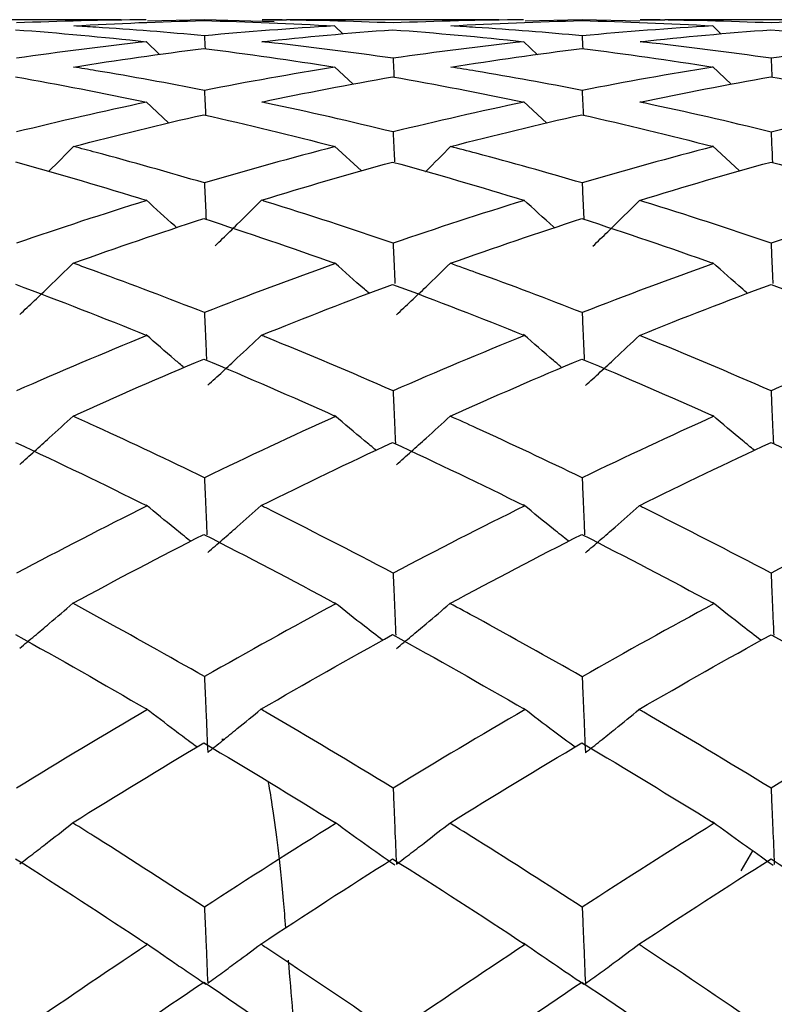
# Model space of a CAD drawing. Extents: x 3 to 686, y 3 to 528.
# Drawn here: x 379 to 380, y 245 to 247 of the extents above; entities that cross this region are included whole.
import ezdxf

# ---------------------------------------------------------------- set-up
doc = ezdxf.new("R2010")
doc.units = 0
doc.header["$MEASUREMENT"] = 0
doc.layers.get('0').update_dxf_attribs({"linetype": 'CONTINUOUS'})

msp = doc.modelspace()

# ---------------------------------------------------------------- linework, layer by layer
at = {"color": 7, "linetype": 'CONTINUOUS'}
for p, q in [((379.1342, 246.7221), (378.7605, 246.7221)), ((379.2812, 246.7218), (379.1808, 246.7194)), ((379.4047, 246.7185), (379.2812, 246.7218)), ((379.3832, 246.722), (379.4263, 246.7216)), ((379.8011, 246.7221), (379.4263, 246.7221)), ((379.9483, 246.7218), (379.8477, 246.7195)), ((380.0501, 246.7198), (379.9483, 246.7218)), ((380.051, 246.722), (380.0947, 246.7216)), ((380.4687, 246.7221), (380.0947, 246.7221)), ((379.5264, 246.6967), (379.5112, 246.7113)), ((380.1942, 246.6968), (380.1788, 246.7117)), ((379.2019, 246.6608), (379.1784, 246.6834)), ((379.8697, 246.6602), (379.845, 246.6838)), ((379.5437, 246.608), (379.5112, 246.6388)), ((380.2116, 246.6081), (380.1788, 246.6392)), ((379.218, 246.5397), (379.1784, 246.577)), ((379.8858, 246.5392), (379.845, 246.5774)), ((379.5587, 246.455), (379.5112, 246.4988)), ((380.2266, 246.4551), (380.1788, 246.4992)), ((379.3157, 245.4509), (379.3121, 245.4509)), ((380.2493, 245.2542), (380.2289, 245.2188))]:
    msp.add_line(p, q, dxfattribs=at)
for points in [[(379.1783, 246.722), (379.1019, 246.7214), (379.0256, 246.7196), (378.9492, 246.7163)], [(379.0506, 246.7112), (379.1271, 246.7157), (379.2035, 246.7187), (379.2801, 246.7205)], [(379.28, 246.7205), (379.3572, 246.7187), (379.4343, 246.7156), (379.5114, 246.7111)], [(379.8451, 246.722), (379.7682, 246.7214), (379.6913, 246.7196), (379.6144, 246.7163)], [(379.7167, 246.7112), (379.7937, 246.7156), (379.8707, 246.7187), (379.9477, 246.7205)], [(379.9479, 246.7205), (380.025, 246.7187), (380.1022, 246.7156), (380.1794, 246.7112)], [(380.5121, 246.722), (380.4354, 246.7214), (380.3587, 246.7196), (380.282, 246.7163)], [(378.9477, 246.7044), (379.0246, 246.6987), (379.1016, 246.6916), (379.1786, 246.6832)], [(379.5113, 246.7111), (379.4346, 246.7067), (379.3579, 246.7008), (379.2812, 246.6937)], [(379.3828, 246.6833), (379.4597, 246.6917), (379.5366, 246.6987), (379.6135, 246.7044)], [(379.6136, 246.7044), (379.6909, 246.6987), (379.7682, 246.6917), (379.8455, 246.6832)], [(380.1791, 246.7111), (380.1022, 246.7067), (380.0253, 246.7008), (379.9483, 246.6936)], [(380.0507, 246.6833), (380.1278, 246.6917), (380.2049, 246.6987), (380.2819, 246.7044)], [(380.2819, 246.7044), (380.3589, 246.6987), (380.4358, 246.6917), (380.5127, 246.6833)], [(379.1785, 246.6832), (379.102, 246.6748), (379.0257, 246.665), (378.9492, 246.6539)], [(379.2812, 246.6937), (379.2816, 246.6859), (379.282, 246.6782), (379.2824, 246.6705)], [(379.8453, 246.6832), (379.7683, 246.6748), (379.6914, 246.665), (379.6144, 246.6539)], [(379.9483, 246.6936), (379.9487, 246.6861), (379.9491, 246.6785), (379.9495, 246.6709)], [(380.5127, 246.6833), (380.4359, 246.6748), (380.359, 246.665), (380.282, 246.6539)], [(379.0502, 246.6385), (379.1268, 246.6508), (379.2033, 246.6617), (379.2799, 246.6713)], [(379.2801, 246.6713), (379.3573, 246.6617), (379.4345, 246.6506), (379.5118, 246.6383)], [(379.7164, 246.6384), (379.7935, 246.6507), (379.8707, 246.6617), (379.9479, 246.6713)], [(379.9479, 246.6713), (380.0252, 246.6617), (380.1025, 246.6507), (380.1798, 246.6383)], [(379.5115, 246.6382), (379.4347, 246.6259), (379.3579, 246.6123), (379.2812, 246.5972)], [(380.1798, 246.6383), (380.1027, 246.626), (380.0255, 246.6123), (379.9484, 246.5972)], [(378.9477, 246.6212), (379.0248, 246.6077), (379.1019, 246.5927), (379.179, 246.5764)], [(379.3825, 246.5767), (379.4595, 246.5929), (379.5365, 246.6077), (379.6136, 246.6212)], [(379.6136, 246.6212), (379.6911, 246.6076), (379.7685, 246.5927), (379.8459, 246.5765)], [(380.0503, 246.5766), (380.1275, 246.5928), (380.2048, 246.6076), (380.2819, 246.6212)], [(380.2819, 246.6212), (380.359, 246.6076), (380.4361, 246.5928), (380.5131, 246.5765)], [(379.1787, 246.5764), (379.1022, 246.5602), (379.0258, 246.5426), (378.9492, 246.5238)], [(379.8459, 246.5765), (379.7688, 246.5602), (379.6916, 246.5427), (379.6145, 246.5238)], [(380.5131, 246.5765), (380.4361, 246.5602), (380.3591, 246.5426), (380.282, 246.5237)], [(379.0499, 246.4982), (379.1266, 246.5182), (379.2033, 246.537), (379.2801, 246.5543)], [(379.2801, 246.5543), (379.3574, 246.5368), (379.4348, 246.518), (379.5122, 246.4979)], [(379.716, 246.4981), (379.7933, 246.5182), (379.8706, 246.5369), (379.9479, 246.5543)], [(379.9479, 246.5543), (380.0253, 246.5368), (380.1027, 246.5181), (380.1802, 246.4979)], [(379.5122, 246.4979), (379.4352, 246.4778), (379.3582, 246.4564), (379.2813, 246.4337)], [(380.1802, 246.4979), (380.1029, 246.4778), (380.0257, 246.4564), (379.9484, 246.4337)], [(378.9477, 246.4708), (379.0249, 246.4495), (379.1021, 246.4268), (379.1794, 246.4028)], [(379.3821, 246.4032), (379.4593, 246.427), (379.5364, 246.4495), (379.6136, 246.4707)], [(379.6136, 246.4707), (379.6912, 246.4494), (379.7688, 246.4268), (379.8463, 246.4029)], [(380.0499, 246.403), (380.1273, 246.4269), (380.2047, 246.4494), (380.282, 246.4707)], [(380.282, 246.4707), (380.3591, 246.4494), (380.4363, 246.4268), (380.5135, 246.4029)], [(379.1794, 246.4028), (379.1026, 246.3789), (379.026, 246.3537), (378.9492, 246.3273)], [(379.8463, 246.4029), (379.769, 246.379), (379.6917, 246.3538), (379.6145, 246.3273)], [(380.5135, 246.4029), (380.4364, 246.379), (380.3593, 246.3537), (380.2821, 246.3272)], [(379.0495, 246.292), (379.1263, 246.3196), (379.2032, 246.3458), (379.2801, 246.3708)], [(379.2801, 246.3708), (379.3576, 246.3457), (379.4351, 246.3193), (379.5126, 246.2915)], [(379.7156, 246.2918), (379.7931, 246.3194), (379.8705, 246.3457), (379.9479, 246.3708)], [(379.9479, 246.3708), (380.0255, 246.3457), (380.103, 246.3193), (380.1806, 246.2916)], [(379.5126, 246.2915), (379.4354, 246.2639), (379.3583, 246.235), (379.2813, 246.2048)], [(380.1806, 246.2916), (380.1032, 246.2639), (380.0258, 246.235), (379.9484, 246.2047)], [(378.9477, 246.2548), (379.0251, 246.2259), (379.1024, 246.1957), (379.1798, 246.1643)], [(379.3818, 246.1647), (379.459, 246.196), (379.5363, 246.226), (379.6137, 246.2547)], [(379.6137, 246.2547), (379.6914, 246.2258), (379.769, 246.1957), (379.8467, 246.1643)], [(380.0496, 246.1645), (380.1271, 246.1958), (380.2045, 246.2259), (380.282, 246.2546)], [(380.282, 246.2546), (380.3593, 246.2258), (380.4366, 246.1958), (380.5139, 246.1644)], [(379.1798, 246.1643), (379.1029, 246.133), (379.0261, 246.1004), (378.9493, 246.0666)], [(379.8467, 246.1643), (379.7693, 246.133), (379.6919, 246.1004), (379.6145, 246.0666)], [(380.5139, 246.1644), (380.4367, 246.133), (380.3594, 246.1004), (380.2821, 246.0665)], [(379.0492, 246.0221), (379.1261, 246.0569), (379.2031, 246.0905), (379.2801, 246.1228)], [(379.2801, 246.1228), (379.3577, 246.0903), (379.4353, 246.0565), (379.513, 246.0215)], [(379.7153, 246.0218), (379.7928, 246.0567), (379.8704, 246.0903), (379.9479, 246.1228)], [(379.9479, 246.1228), (380.0256, 246.0903), (380.1033, 246.0565), (380.181, 246.0216)], [(379.513, 246.0215), (379.4357, 245.9866), (379.3585, 245.9505), (379.2813, 245.9131)], [(380.181, 246.0216), (380.1035, 245.9866), (380.026, 245.9504), (379.9484, 245.913)], [(378.9477, 245.9755), (379.0252, 245.9393), (379.1027, 245.902), (379.1802, 245.8634)], [(379.3814, 245.864), (379.4588, 245.9023), (379.5362, 245.9395), (379.6137, 245.9754)], [(379.6137, 245.9754), (379.6915, 245.9393), (379.7693, 245.902), (379.8471, 245.8635)], [(380.0492, 245.8637), (380.1268, 245.9021), (380.2044, 245.9393), (380.282, 245.9754)], [(380.282, 245.9754), (380.3594, 245.9393), (380.4369, 245.9021), (380.5143, 245.8636)], [(379.1802, 245.8634), (379.1032, 245.825), (379.0263, 245.7854), (378.9493, 245.7447)], [(379.8471, 245.8635), (379.7696, 245.8251), (379.692, 245.7854), (379.6145, 245.7446)], [(380.5143, 245.8636), (380.437, 245.8251), (380.3596, 245.7854), (380.2821, 245.7446)], [(379.0488, 245.6914), (379.1259, 245.7331), (379.2029, 245.7737), (379.2801, 245.813)], [(379.2801, 245.813), (379.3579, 245.7734), (379.4356, 245.7326), (379.5134, 245.6907)], [(379.7149, 245.6911), (379.7926, 245.7329), (379.8703, 245.7735), (379.9479, 245.813)], [(379.9479, 245.813), (380.0257, 245.7734), (380.1036, 245.7327), (380.1814, 245.6908)], [(379.5134, 245.6907), (379.436, 245.6489), (379.3586, 245.6059), (379.2813, 245.5618)], [(380.1814, 245.6908), (380.1038, 245.6489), (380.0261, 245.6059), (379.9484, 245.5617)], [(378.9477, 245.6361), (379.0253, 245.593), (379.103, 245.5489), (379.1806, 245.5036)], [(379.381, 245.5042), (379.4585, 245.5493), (379.5361, 245.5932), (379.6137, 245.636)], [(379.6137, 245.636), (379.6916, 245.593), (379.7696, 245.5489), (379.8475, 245.5037)], [(380.0488, 245.5039), (380.1266, 245.549), (380.2043, 245.593), (380.282, 245.6359)], [(380.282, 245.6359), (380.3596, 245.593), (380.4371, 245.549), (380.5147, 245.5038)], [(379.1806, 245.5036), (379.1035, 245.4585), (379.0264, 245.4122), (378.9493, 245.365)], [(379.8475, 245.5037), (379.7699, 245.4585), (379.6922, 245.4123), (379.6146, 245.3649)], [(380.5147, 245.5038), (380.4372, 245.4586), (380.3597, 245.4122), (380.2821, 245.3648)], [(379.0484, 245.3036), (379.1256, 245.3518), (379.2028, 245.3989), (379.2801, 245.4449)], [(379.2801, 245.4449), (379.358, 245.3986), (379.4359, 245.3512), (379.5138, 245.3028)], [(379.7146, 245.3033), (379.7924, 245.3515), (379.8702, 245.3987), (379.948, 245.4448)], [(379.948, 245.4448), (380.0259, 245.3986), (380.1038, 245.3513), (380.1818, 245.3029)], [(379.5138, 245.3028), (379.4362, 245.2545), (379.3588, 245.2052), (379.2813, 245.1547)], [(380.1818, 245.3029), (380.104, 245.2545), (380.0262, 245.2051), (379.9485, 245.1546)], [(378.9478, 245.2402), (379.0255, 245.1908), (379.1032, 245.1402), (379.1809, 245.0887)], [(379.3807, 245.0894), (379.4583, 245.1407), (379.536, 245.191), (379.6137, 245.2401)], [(379.6137, 245.2401), (379.6918, 245.1907), (379.7698, 245.1403), (379.8479, 245.0888)], [(380.0485, 245.0891), (380.1264, 245.1404), (380.2042, 245.1907), (380.282, 245.24)], [(380.282, 245.24), (380.3597, 245.1907), (380.4374, 245.1404), (380.5151, 245.089)], [(379.1809, 245.0887), (379.1037, 245.0374), (379.0266, 244.985), (378.9493, 244.9317)], [(379.8479, 245.0888), (379.7701, 245.0374), (379.6923, 244.985), (379.6146, 244.9316)], [(380.5151, 245.089), (380.4375, 245.0375), (380.3598, 244.985), (380.2821, 244.9315)], [(379.0481, 244.863), (379.1254, 244.9171), (379.2027, 244.9703), (379.2801, 245.0224)], [(379.2801, 245.0224), (379.3581, 244.97), (379.4361, 244.9165), (379.5141, 244.862)], [(379.7142, 244.8626), (379.7921, 244.9168), (379.87, 244.9701), (379.948, 245.0223)], [(379.948, 245.0223), (380.026, 244.9699), (380.1041, 244.9166), (380.1821, 244.8622)]]:
    msp.add_open_spline(points, degree=3, dxfattribs=at)
for points, knots in [([(379.6144, 246.7163), (379.5399, 246.7195), (379.4654, 246.7213), (379.3909, 246.7219), (379.3883, 246.7219), (379.3858, 246.722), (379.3832, 246.722)], [0.0003379528, 0.0003379528, 0.0003379528, 0.0003379528, 0.0006512097, 0.0006512097, 0.0006512097, 0.0006620126, 0.0006620126, 0.0006620126, 0.0006620126]), ([(380.282, 246.7163), (380.2074, 246.7195), (380.1328, 246.7213), (380.0581, 246.7219), (380.0558, 246.7219), (380.0534, 246.722), (380.051, 246.722)], [0.0003435711, 0.0003435711, 0.0003435711, 0.0003435711, 0.0006572119, 0.0006572119, 0.0006572119, 0.0006671956, 0.0006671956, 0.0006671956, 0.0006671956]), ([(379.2812, 246.6937), (379.2171, 246.6997), (379.1531, 246.7047), (379.0892, 246.7088), (379.0763, 246.7097), (379.0634, 246.7105), (379.0506, 246.7112)], [0.0003347547, 0.0003347547, 0.0003347547, 0.0003347547, 0.0006044499, 0.0006044499, 0.0006044499, 0.0006586193, 0.0006586193, 0.0006586193, 0.0006586193]), ([(379.9483, 246.6936), (379.8857, 246.6995), (379.823, 246.7045), (379.7603, 246.7085), (379.7458, 246.7094), (379.7313, 246.7103), (379.7167, 246.7112)], [0.0003412207, 0.0003412207, 0.0003412207, 0.0003412207, 0.0006044493, 0.0006044493, 0.0006044493, 0.000665538, 0.000665538, 0.000665538, 0.000665538]), ([(379.6144, 246.6539), (379.5399, 246.6647), (379.4653, 246.6742), (379.3908, 246.6825), (379.3881, 246.6827), (379.3855, 246.683), (379.3828, 246.6833)], [0.0003384526, 0.0003384526, 0.0003384526, 0.0003384526, 0.0006519267, 0.0006519267, 0.0006519267, 0.0006630207, 0.0006630207, 0.0006630207, 0.0006630207]), ([(380.282, 246.6539), (380.2074, 246.6647), (380.1327, 246.6742), (380.058, 246.6825), (380.0555, 246.6827), (380.0531, 246.683), (380.0507, 246.6833)], [0.0003440695, 0.0003440695, 0.0003440695, 0.0003440695, 0.0006579594, 0.0006579594, 0.0006579594, 0.0006682028, 0.0006682028, 0.0006682028, 0.0006682028]), ([(379.6144, 246.6539), (379.6149, 246.644), (379.6154, 246.6341), (379.6159, 246.6242), (379.616, 246.623), (379.616, 246.6218), (379.6161, 246.6206)], [0.00000191542, 0.00000191542, 0.00000191542, 0.00000191542, 0.00003777543, 0.00003777543, 0.00003777543, 0.00004215615, 0.00004215615, 0.00004215615, 0.00004215615]), ([(380.282, 246.6539), (380.2825, 246.6441), (380.283, 246.6344), (380.2835, 246.6246), (380.2835, 246.6234), (380.2836, 246.6221), (380.2837, 246.6209)], [0.00000243206, 0.00000243206, 0.00000243206, 0.00000243206, 0.00003777543, 0.00003777543, 0.00003777543, 0.00004229268, 0.00004229268, 0.00004229268, 0.00004229268]), ([(379.2812, 246.5972), (379.2173, 246.6098), (379.1534, 246.6214), (379.0895, 246.632), (379.0764, 246.6342), (379.0633, 246.6364), (379.0502, 246.6385)], [0.0003352621, 0.0003352621, 0.0003352621, 0.0003352621, 0.0006044499, 0.0006044499, 0.0006044499, 0.0006596419, 0.0006596419, 0.0006596419, 0.0006596419]), ([(379.9484, 246.5972), (379.8858, 246.6094), (379.8233, 246.6207), (379.7607, 246.6312), (379.7459, 246.6336), (379.7312, 246.636), (379.7164, 246.6384)], [0.0003417281, 0.0003417281, 0.0003417281, 0.0003417281, 0.0006044493, 0.0006044493, 0.0006044493, 0.0006665622, 0.0006665622, 0.0006665622, 0.0006665622]), ([(379.2812, 246.5972), (379.2817, 246.587), (379.2822, 246.5768), (379.2827, 246.5666), (379.2829, 246.5621), (379.2831, 246.5577), (379.2833, 246.5533)], [0.00000192483, 0.00000192483, 0.00000192483, 0.00000192483, 0.00003777543, 0.00003777543, 0.00003777543, 0.00005324889, 0.00005324889, 0.00005324889, 0.00005324889]), ([(379.9484, 246.5972), (379.9488, 246.5871), (379.9493, 246.577), (379.9498, 246.567), (379.95, 246.5625), (379.9502, 246.558), (379.9505, 246.5535)], [0.00000243261, 0.00000243261, 0.00000243261, 0.00000243261, 0.00003777543, 0.00003777543, 0.00003777543, 0.0000535306, 0.0000535306, 0.0000535306, 0.0000535306]), ([(379.6145, 246.5238), (379.5398, 246.5421), (379.4652, 246.5591), (379.3906, 246.5749), (379.3879, 246.5755), (379.3852, 246.5761), (379.3825, 246.5767)], [0.0003389669, 0.0003389669, 0.0003389669, 0.0003389669, 0.0006526969, 0.0006526969, 0.0006526969, 0.0006640577, 0.0006640577, 0.0006640577, 0.0006640577]), ([(380.282, 246.5237), (380.2073, 246.5421), (380.1326, 246.5592), (380.0578, 246.575), (380.0553, 246.5755), (380.0528, 246.576), (380.0503, 246.5766)], [0.0003445822, 0.0003445822, 0.0003445822, 0.0003445822, 0.0006587303, 0.0006587303, 0.0006587303, 0.0006692389, 0.0006692389, 0.0006692389, 0.0006692389]), ([(379.6145, 246.5238), (379.6149, 246.5134), (379.6154, 246.503), (379.6159, 246.4926), (379.6163, 246.4854), (379.6166, 246.4782), (379.6169, 246.471)], [0.00000243988, 0.00000243988, 0.00000243988, 0.00000243988, 0.00003777543, 0.00003777543, 0.00003777543, 0.0000622802, 0.0000622802, 0.0000622802, 0.0000622802]), ([(380.282, 246.5237), (380.2825, 246.5135), (380.283, 246.5033), (380.2835, 246.493), (380.2838, 246.4855), (380.2842, 246.478), (380.2845, 246.4706)], [0.00000295652, 0.00000295652, 0.00000295652, 0.00000295652, 0.00003777543, 0.00003777543, 0.00003777543, 0.00006323255, 0.00006323255, 0.00006323255, 0.00006323255]), ([(379.0059, 246.4537), (379.0063, 246.4542), (379.0068, 246.4546), (379.0072, 246.4551), (379.0215, 246.4694), (379.0358, 246.4838), (379.0499, 246.4982)], [0.00007359505, 0.00007359505, 0.00007359505, 0.00007359505, 0.00007555126, 0.00007555126, 0.00007555126, 0.00013791745, 0.00013791745, 0.00013791745, 0.00013791745]), ([(379.2813, 246.4337), (379.2174, 246.4526), (379.1536, 246.4705), (379.0899, 246.4876), (379.0766, 246.4912), (379.0632, 246.4947), (379.0499, 246.4982)], [0.0003357811, 0.0003357811, 0.0003357811, 0.0003357811, 0.0006044499, 0.0006044499, 0.0006044499, 0.0006606876, 0.0006606876, 0.0006606876, 0.0006606876]), ([(379.6719, 246.4537), (379.6722, 246.454), (379.6724, 246.4542), (379.6727, 246.4545), (379.6872, 246.4689), (379.7016, 246.4835), (379.716, 246.4981)], [0.00007449244, 0.00007449244, 0.00007449244, 0.00007449244, 0.00007555122, 0.00007555122, 0.00007555122, 0.00013874814, 0.00013874814, 0.00013874814, 0.00013874814]), ([(379.9484, 246.4337), (379.886, 246.452), (379.8235, 246.4696), (379.7611, 246.4862), (379.7461, 246.4902), (379.731, 246.4942), (379.716, 246.4981)], [0.0003422471, 0.0003422471, 0.0003422471, 0.0003422471, 0.0006044493, 0.0006044493, 0.0006044493, 0.0006676095, 0.0006676095, 0.0006676095, 0.0006676095]), ([(379.2813, 246.4337), (379.2817, 246.423), (379.2822, 246.4124), (379.2827, 246.4017), (379.2832, 246.3909), (379.2837, 246.3802), (379.2842, 246.3694)], [0.00000245383, 0.00000245383, 0.00000245383, 0.00000245383, 0.00003777543, 0.00003777543, 0.00003777543, 0.00007346107, 0.00007346107, 0.00007346107, 0.00007346107]), ([(379.9484, 246.4337), (379.9489, 246.4231), (379.9493, 246.4126), (379.9498, 246.4021), (379.9503, 246.3913), (379.9508, 246.3805), (379.9513, 246.3696)], [0.00000296163, 0.00000296163, 0.00000296163, 0.00000296163, 0.00003777543, 0.00003777543, 0.00003777543, 0.00007370557, 0.00007370557, 0.00007370557, 0.00007370557]), ([(379.2321, 246.3548), (379.231, 246.3558), (379.2129, 246.3719), (379.1951, 246.3883), (379.1784, 246.4037)], [0, 0, 0, 0, 0.06151, 1, 1, 1, 1]), ([(379.3001, 246.3227), (379.3045, 246.3269), (379.3176, 246.3396), (379.3451, 246.3663), (379.3679, 246.389), (379.3821, 246.4032)], [0, 0, 0, 0, 0.1585275, 0.4755824, 1, 1, 1, 1]), ([(379.6145, 246.3273), (379.5398, 246.3529), (379.4651, 246.3773), (379.3904, 246.4006), (379.3877, 246.4014), (379.3849, 246.4023), (379.3821, 246.4032)], [0.0003394899, 0.0003394899, 0.0003394899, 0.0003394899, 0.000653482, 0.000653482, 0.000653482, 0.0006651121, 0.0006651121, 0.0006651121, 0.0006651121]), ([(379.8999, 246.3544), (379.8992, 246.355), (379.8807, 246.3713), (379.8625, 246.388), (379.845, 246.4041)], [0, 0, 0, 0, 0.034723, 1, 1, 1, 1]), ([(379.9673, 246.3222), (379.9717, 246.3264), (379.9849, 246.339), (380.0125, 246.3659), (380.0355, 246.3887), (380.0499, 246.403)], [0, 0, 0, 0, 0.1575781, 0.4727342, 1, 1, 1, 1]), ([(380.2821, 246.3272), (380.2073, 246.3529), (380.1325, 246.3774), (380.0576, 246.4006), (380.0551, 246.4014), (380.0525, 246.4022), (380.0499, 246.403)], [0.0003451037, 0.0003451037, 0.0003451037, 0.0003451037, 0.0006595163, 0.0006595163, 0.0006595163, 0.0006702923, 0.0006702923, 0.0006702923, 0.0006702923]), ([(379.6145, 246.3273), (379.615, 246.3165), (379.6154, 246.3058), (379.6159, 246.295), (379.6164, 246.2834), (379.617, 246.2717), (379.6175, 246.26), (379.6176, 246.2586), (379.6176, 246.2573), (379.6177, 246.2559)], [0.00000297199, 0.00000297199, 0.00000297199, 0.00000297199, 0.00003777543, 0.00003777543, 0.00003777543, 0.00007555086, 0.00007555086, 0.00007555086, 0.00008003781, 0.00008003781, 0.00008003781, 0.00008003781]), ([(380.2821, 246.3272), (380.2825, 246.3166), (380.283, 246.306), (380.2835, 246.2955), (380.284, 246.2838), (380.2845, 246.2721), (380.285, 246.2605), (380.2851, 246.259), (380.2852, 246.2575), (380.2852, 246.256)], [0.00000348864, 0.00000348864, 0.00000348864, 0.00000348864, 0.00003777543, 0.00003777543, 0.00003777543, 0.00007555086, 0.00007555086, 0.00007555086, 0.00008033386, 0.00008033386, 0.00008033386, 0.00008033386]), ([(378.9549, 246.2013), (378.9637, 246.2095), (378.9725, 246.2178), (378.9812, 246.226), (378.9899, 246.2343), (378.9986, 246.2426), (379.0072, 246.2509), (379.0214, 246.2645), (379.0355, 246.2782), (379.0495, 246.292)], [0, 0, 0, 0, 0.0000377756, 0.0000377756, 0.0000377756, 0.0000755513, 0.0000755513, 0.0000755513, 0.0001373816, 0.0001373816, 0.0001373816, 0.0001373816]), ([(379.2813, 246.2048), (379.2176, 246.2298), (379.1539, 246.2539), (379.0903, 246.2772), (379.0767, 246.2822), (379.0631, 246.2871), (379.0495, 246.292)], [0.0003363061, 0.0003363061, 0.0003363061, 0.0003363061, 0.0006044499, 0.0006044499, 0.0006044499, 0.0006617451, 0.0006617451, 0.0006617451, 0.0006617451]), ([(379.5721, 246.2389), (379.5694, 246.2412), (379.5489, 246.259), (379.5287, 246.2771), (379.5112, 246.2927)], [0, 0, 0, 0, 0.133035, 1, 1, 1, 1]), ([(379.6202, 246.2008), (379.629, 246.209), (379.6378, 246.2172), (379.6465, 246.2255), (379.6553, 246.2337), (379.664, 246.242), (379.6727, 246.2503), (379.6871, 246.2641), (379.7014, 246.2779), (379.7156, 246.2918)], [0, 0, 0, 0, 0.0000377756, 0.0000377756, 0.0000377756, 0.0000755512, 0.0000755512, 0.0000755512, 0.0001382108, 0.0001382108, 0.0001382108, 0.0001382108]), ([(379.9484, 246.2047), (379.8861, 246.2291), (379.8238, 246.2526), (379.7615, 246.2753), (379.7462, 246.2808), (379.7309, 246.2863), (379.7156, 246.2918)], [0.0003427719, 0.0003427719, 0.0003427719, 0.0003427719, 0.0006044493, 0.0006044493, 0.0006044493, 0.0006686686, 0.0006686686, 0.0006686686, 0.0006686686]), ([(380.2401, 246.2389), (380.2374, 246.2413), (380.2167, 246.2592), (380.1964, 246.2774), (380.1788, 246.2932)], [0, 0, 0, 0, 0.132334, 1, 1, 1, 1]), ([(379.2813, 246.2048), (379.2818, 246.1938), (379.2822, 246.1829), (379.2827, 246.1719), (379.2832, 246.16), (379.2838, 246.1482), (379.2843, 246.1363), (379.2845, 246.1314), (379.2847, 246.1266), (379.2849, 246.1218)], [0.00000298757, 0.00000298757, 0.00000298757, 0.00000298757, 0.00003777543, 0.00003777543, 0.00003777543, 0.00007555086, 0.00007555086, 0.00007555086, 0.0000908833, 0.0000908833, 0.0000908833, 0.0000908833]), ([(379.9484, 246.2047), (379.9489, 246.194), (379.9493, 246.1832), (379.9498, 246.1724), (379.9503, 246.1605), (379.9509, 246.1486), (379.9514, 246.1367), (379.9516, 246.1317), (379.9518, 246.1268), (379.9521, 246.1218)], [0.00000349538, 0.00000349538, 0.00000349538, 0.00000349538, 0.00003777543, 0.00003777543, 0.00003777543, 0.00007555086, 0.00007555086, 0.00007555086, 0.00009131213, 0.00009131213, 0.00009131213, 0.00009131213]), ([(379.245, 246.1078), (379.2396, 246.1124), (379.2172, 246.1314), (379.1951, 246.1508), (379.1784, 246.1655)], [0, 0, 0, 0, 0.2412986, 1, 1, 1, 1]), ([(379.287, 246.0764), (379.2958, 246.0844), (379.3045, 246.0924), (379.3132, 246.1004), (379.322, 246.1085), (379.3307, 246.1166), (379.3393, 246.1247), (379.3536, 246.1379), (379.3677, 246.1513), (379.3818, 246.1647)], [0, 0, 0, 0, 0.0000377756, 0.0000377756, 0.0000377756, 0.0000755512, 0.0000755512, 0.0000755512, 0.0001374958, 0.0001374958, 0.0001374958, 0.0001374958]), ([(379.6145, 246.0666), (379.5397, 246.0993), (379.465, 246.1309), (379.3902, 246.1613), (379.3874, 246.1624), (379.3846, 246.1636), (379.3818, 246.1647)], [0.000340016, 0.000340016, 0.000340016, 0.000340016, 0.0006542735, 0.0006542735, 0.0006542735, 0.0006661725, 0.0006661725, 0.0006661725, 0.0006661725]), ([(379.9128, 246.1075), (379.9078, 246.1117), (379.885, 246.1309), (379.8626, 246.1505), (379.845, 246.1659)], [0, 0, 0, 0, 0.2167761, 1, 1, 1, 1]), ([(379.9541, 246.0758), (379.9629, 246.0838), (379.9717, 246.0918), (379.9805, 246.0999), (379.9892, 246.1079), (379.9979, 246.116), (380.0066, 246.1241), (380.021, 246.1375), (380.0353, 246.151), (380.0496, 246.1645)], [0, 0, 0, 0, 0.0000377756, 0.0000377756, 0.0000377756, 0.0000755512, 0.0000755512, 0.0000755512, 0.0001382131, 0.0001382131, 0.0001382131, 0.0001382131]), ([(380.2821, 246.0665), (380.2072, 246.0993), (380.1324, 246.1309), (380.0575, 246.1613), (380.0548, 246.1624), (380.0522, 246.1634), (380.0496, 246.1645)], [0.0003456283, 0.0003456283, 0.0003456283, 0.0003456283, 0.0006603086, 0.0006603086, 0.0006603086, 0.0006713517, 0.0006713517, 0.0006713517, 0.0006713517]), ([(379.6145, 246.0666), (379.615, 246.0556), (379.6154, 246.0446), (379.6159, 246.0337), (379.6164, 246.0216), (379.617, 246.0095), (379.6175, 245.9974), (379.6178, 245.9897), (379.6182, 245.9821), (379.6185, 245.9744)], [0.0000035059, 0.0000035059, 0.0000035059, 0.0000035059, 0.00003777543, 0.00003777543, 0.00003777543, 0.00007555086, 0.00007555086, 0.00007555086, 0.00009947443, 0.00009947443, 0.00009947443, 0.00009947443]), ([(380.2821, 246.0665), (380.2825, 246.0557), (380.283, 246.0449), (380.2835, 246.0341), (380.284, 246.022), (380.2845, 246.0099), (380.285, 245.9978), (380.2854, 245.99), (380.2857, 245.9822), (380.2861, 245.9744)], [0.00000402255, 0.00000402255, 0.00000402255, 0.00000402255, 0.00003777543, 0.00003777543, 0.00003777543, 0.00007555086, 0.00007555086, 0.00007555086, 0.00009993422, 0.00009993422, 0.00009993422, 0.00009993422]), ([(378.9549, 245.9366), (378.9637, 245.9443), (378.9725, 245.9521), (378.9812, 245.96), (378.9899, 245.9678), (378.9986, 245.9756), (379.0072, 245.9835), (379.0213, 245.9963), (379.0353, 246.0091), (379.0492, 246.0221)], [0, 0, 0, 0, 0.0000377756, 0.0000377756, 0.0000377756, 0.0000755513, 0.0000755513, 0.0000755513, 0.0001368449, 0.0001368449, 0.0001368449, 0.0001368449]), ([(379.2813, 245.9131), (379.2177, 245.9439), (379.1542, 245.9739), (379.0907, 246.0031), (379.0768, 246.0094), (379.063, 246.0158), (379.0492, 246.0221)], [0.0003368312, 0.0003368312, 0.0003368312, 0.0003368312, 0.0006044499, 0.0006044499, 0.0006044499, 0.0006628027, 0.0006628027, 0.0006628027, 0.0006628027]), ([(379.5844, 245.9617), (379.5776, 245.9673), (379.5529, 245.9875), (379.5287, 246.0081), (379.5112, 246.023)], [0, 0, 0, 0, 0.2776392, 1, 1, 1, 1]), ([(379.6202, 245.936), (379.629, 245.9438), (379.6378, 245.9516), (379.6465, 245.9594), (379.6553, 245.9672), (379.664, 245.975), (379.6727, 245.9829), (379.6869, 245.9958), (379.7012, 246.0088), (379.7153, 246.0218)], [0, 0, 0, 0, 0.0000377756, 0.0000377756, 0.0000377756, 0.0000755512, 0.0000755512, 0.0000755512, 0.0001376725, 0.0001376725, 0.0001376725, 0.0001376725]), ([(379.9484, 245.913), (379.8863, 245.943), (379.8241, 245.9722), (379.7619, 246.0007), (379.7464, 246.0078), (379.7308, 246.0148), (379.7153, 246.0218)], [0.000343297, 0.000343297, 0.000343297, 0.000343297, 0.0006044493, 0.0006044493, 0.0006044493, 0.0006697277, 0.0006697277, 0.0006697277, 0.0006697277]), ([(380.2526, 245.9616), (380.2457, 245.9673), (380.2208, 245.9876), (380.1964, 246.0084), (380.1788, 246.0234)], [0, 0, 0, 0, 0.278159, 1, 1, 1, 1]), ([(379.2813, 245.9131), (379.2818, 245.902), (379.2822, 245.8909), (379.2827, 245.8797), (379.2832, 245.8675), (379.2838, 245.8552), (379.2843, 245.843), (379.2847, 245.8327), (379.2852, 245.8224), (379.2856, 245.8121)], [0.0000035202, 0.0000035202, 0.0000035202, 0.0000035202, 0.0000377754, 0.0000377754, 0.0000377754, 0.0000755509, 0.0000755509, 0.0000755509, 0.0001073047, 0.0001073047, 0.0001073047, 0.0001073047]), ([(379.9484, 245.913), (379.9489, 245.9021), (379.9493, 245.8911), (379.9498, 245.8802), (379.9503, 245.8679), (379.9509, 245.8557), (379.9514, 245.8434), (379.9518, 245.8329), (379.9523, 245.8225), (379.9528, 245.812)], [0.000004028, 0.000004028, 0.000004028, 0.000004028, 0.0000377754, 0.0000377754, 0.0000377754, 0.0000755509, 0.0000755509, 0.0000755509, 0.0001077882, 0.0001077882, 0.0001077882, 0.0001077882]), ([(379.2568, 245.801), (379.2566, 245.8011), (379.2564, 245.8013), (379.2561, 245.8015), (379.247, 245.8088), (379.2379, 245.8161), (379.2288, 245.8235), (379.2119, 245.8372), (379.1951, 245.851), (379.1784, 245.8649)], [0.0000368747, 0.0000368747, 0.0000368747, 0.0000368747, 0.0000377756, 0.0000377756, 0.0000377756, 0.0000755513, 0.0000755513, 0.0000755513, 0.0001457996, 0.0001457996, 0.0001457996, 0.0001457996]), ([(379.287, 245.7812), (379.2958, 245.7888), (379.3045, 245.7963), (379.3132, 245.8039), (379.322, 245.8114), (379.3307, 245.819), (379.3393, 245.8266), (379.3534, 245.839), (379.3674, 245.8515), (379.3814, 245.864)], [0, 0, 0, 0, 0.0000377756, 0.0000377756, 0.0000377756, 0.0000755512, 0.0000755512, 0.0000755512, 0.0001369599, 0.0001369599, 0.0001369599, 0.0001369599]), ([(379.6145, 245.7446), (379.5397, 245.784), (379.4648, 245.8224), (379.3901, 245.8597), (379.3872, 245.8611), (379.3843, 245.8625), (379.3814, 245.864)], [0.0003405394, 0.0003405394, 0.0003405394, 0.0003405394, 0.0006550627, 0.0006550627, 0.0006550627, 0.0006672272, 0.0006672272, 0.0006672272, 0.0006672272]), ([(379.9247, 245.8008), (379.9158, 245.8079), (379.8889, 245.8291), (379.8626, 245.8508), (379.845, 245.8653)], [0, 0, 0, 0, 0.332701, 1, 1, 1, 1]), ([(379.9541, 245.7807), (379.9629, 245.7882), (379.9717, 245.7957), (379.9805, 245.8033), (379.9892, 245.8108), (379.9979, 245.8184), (380.0066, 245.826), (380.0209, 245.8385), (380.0351, 245.8511), (380.0492, 245.8637)], [0, 0, 0, 0, 0.0000377756, 0.0000377756, 0.0000377756, 0.0000755512, 0.0000755512, 0.0000755512, 0.0001376766, 0.0001376766, 0.0001376766, 0.0001376766]), ([(380.2821, 245.7446), (380.2072, 245.7841), (380.1322, 245.8225), (380.0573, 245.8597), (380.0546, 245.8611), (380.0519, 245.8624), (380.0492, 245.8637)], [0.0003461501, 0.0003461501, 0.0003461501, 0.0003461501, 0.0006610986, 0.0006610986, 0.0006610986, 0.0006724054, 0.0006724054, 0.0006724054, 0.0006724054]), ([(379.6145, 245.7446), (379.615, 245.7335), (379.6155, 245.7225), (379.6159, 245.7114), (379.6164, 245.699), (379.617, 245.6866), (379.6175, 245.6743), (379.6181, 245.6612), (379.6186, 245.6481), (379.6192, 245.635)], [0.0000040358, 0.0000040358, 0.0000040358, 0.0000040358, 0.0000377754, 0.0000377754, 0.0000377754, 0.0000755509, 0.0000755509, 0.0000755509, 0.000115408, 0.000115408, 0.000115408, 0.000115408]), ([(380.2821, 245.7446), (380.2826, 245.7337), (380.283, 245.7228), (380.2835, 245.7119), (380.284, 245.6995), (380.2845, 245.6871), (380.285, 245.6747), (380.2856, 245.6615), (380.2862, 245.6482), (380.2868, 245.635)], [0.0000045524, 0.0000045524, 0.0000045524, 0.0000045524, 0.0000377754, 0.0000377754, 0.0000377754, 0.0000755509, 0.0000755509, 0.0000755509, 0.0001159202, 0.0001159202, 0.0001159202, 0.0001159202]), ([(378.9549, 245.6119), (378.9637, 245.6192), (378.9725, 245.6265), (378.9812, 245.6338), (378.9899, 245.6411), (378.9986, 245.6484), (379.0072, 245.6557), (379.0212, 245.6675), (379.035, 245.6794), (379.0488, 245.6914)], [0, 0, 0, 0, 0.0000377756, 0.0000377756, 0.0000377756, 0.0000755513, 0.0000755513, 0.0000755513, 0.0001363131, 0.0001363131, 0.0001363131, 0.0001363131]), ([(379.2813, 245.5618), (379.2179, 245.598), (379.1544, 245.6335), (379.0911, 245.6683), (379.077, 245.676), (379.0629, 245.6837), (379.0488, 245.6914)], [0.0003373507, 0.0003373507, 0.0003373507, 0.0003373507, 0.0006044498, 0.0006044498, 0.0006044498, 0.0006638488, 0.0006638488, 0.0006638488, 0.0006638488]), ([(379.596, 245.6262), (379.5853, 245.6344), (379.5567, 245.6562), (379.5287, 245.6785), (379.5112, 245.6924)], [0, 0, 0, 0, 0.375155, 1, 1, 1, 1]), ([(379.6202, 245.6114), (379.629, 245.6186), (379.6378, 245.6259), (379.6465, 245.6331), (379.6553, 245.6404), (379.664, 245.6477), (379.6727, 245.6551), (379.6868, 245.667), (379.7009, 245.679), (379.7149, 245.6911)], [0, 0, 0, 0, 0.0000377756, 0.0000377756, 0.0000377756, 0.0000755512, 0.0000755512, 0.0000755512, 0.0001371392, 0.0001371392, 0.0001371392, 0.0001371392]), ([(379.9484, 245.5617), (379.8864, 245.597), (379.8243, 245.6316), (379.7623, 245.6654), (379.7465, 245.674), (379.7307, 245.6826), (379.7149, 245.6911)], [0.0003438164, 0.0003438164, 0.0003438164, 0.0003438164, 0.0006044493, 0.0006044493, 0.0006044493, 0.0006707754, 0.0006707754, 0.0006707754, 0.0006707754]), ([(380.2642, 245.6261), (380.2534, 245.6343), (380.2247, 245.6563), (380.1965, 245.6788), (380.1788, 245.6928)], [0, 0, 0, 0, 0.375828, 1, 1, 1, 1]), ([(379.2813, 245.5618), (379.2818, 245.5506), (379.2822, 245.5395), (379.2827, 245.5283), (379.2832, 245.5158), (379.2838, 245.5033), (379.2843, 245.4909), (379.2852, 245.4699), (379.2861, 245.4489), (379.287, 245.428)], [0.0000040458, 0.0000040458, 0.0000040458, 0.0000040458, 0.0000377754, 0.0000377754, 0.0000377754, 0.0000755509, 0.0000755509, 0.0000755509, 0.0001389727, 0.0001389727, 0.0001389727, 0.0001389727]), ([(379.9484, 245.5617), (379.9489, 245.5507), (379.9494, 245.5397), (379.9498, 245.5287), (379.9503, 245.5163), (379.9509, 245.5038), (379.9514, 245.4913), (379.9523, 245.47), (379.9532, 245.4487), (379.9541, 245.4274)], [0.0000045537, 0.0000045537, 0.0000045537, 0.0000045537, 0.0000377754, 0.0000377754, 0.0000377754, 0.0000755509, 0.0000755509, 0.0000755509, 0.0001399811, 0.0001399811, 0.0001399811, 0.0001399811]), ([(379.268, 245.4376), (379.2641, 245.4405), (379.2509, 245.4502), (379.2209, 245.4726), (379.1952, 245.4924), (379.1784, 245.5052)], [0, 0, 0, 0, 0.131239, 0.435044, 1, 1, 1, 1]), ([(379.287, 245.428), (379.2958, 245.4349), (379.3045, 245.4419), (379.3132, 245.4489), (379.322, 245.4559), (379.3307, 245.4629), (379.3393, 245.47), (379.3533, 245.4813), (379.3672, 245.4928), (379.381, 245.5042)], [0, 0, 0, 0, 0.0000377756, 0.0000377756, 0.0000377756, 0.0000755512, 0.0000755512, 0.0000755512, 0.0001364318, 0.0001364318, 0.0001364318, 0.0001364318]), ([(379.6146, 245.3649), (379.5396, 245.4106), (379.4647, 245.4553), (379.3899, 245.4991), (379.3869, 245.5008), (379.384, 245.5025), (379.381, 245.5042)], [0.0003410543, 0.0003410543, 0.0003410543, 0.0003410543, 0.000655841, 0.000655841, 0.000655841, 0.0006682646, 0.0006682646, 0.0006682646, 0.0006682646]), ([(379.9359, 245.4375), (379.9232, 245.4468), (379.8926, 245.4693), (379.8626, 245.4922), (379.845, 245.5056)], [0, 0, 0, 0, 0.4144358, 1, 1, 1, 1]), ([(379.9541, 245.4274), (379.9629, 245.4343), (379.9717, 245.4413), (379.9805, 245.4483), (379.9892, 245.4553), (379.9979, 245.4623), (380.0066, 245.4693), (380.0208, 245.4808), (380.0348, 245.4923), (380.0488, 245.5039)], [0, 0, 0, 0, 0.0000377756, 0.0000377756, 0.0000377756, 0.0000755512, 0.0000755512, 0.0000755512, 0.000137148, 0.000137148, 0.000137148, 0.000137148]), ([(380.2821, 245.3648), (380.2072, 245.4106), (380.1321, 245.4554), (380.0571, 245.4991), (380.0544, 245.5007), (380.0516, 245.5023), (380.0488, 245.5039)], [0.0003466634, 0.0003466634, 0.0003466634, 0.0003466634, 0.0006618776, 0.0006618776, 0.0006618776, 0.0006734418, 0.0006734418, 0.0006734418, 0.0006734418]), ([(379.425, 245.1182), (379.4237, 245.1347), (379.416, 245.2318), (379.4059, 245.3035), (379.397, 245.3627), (379.3944, 245.3751), (379.3944, 245.3754)], [0, 0, 0, 0, 0.127778, 0.747154, 0.993181, 1, 1, 1, 1]), ([(379.6146, 245.3649), (379.615, 245.3539), (379.6155, 245.3428), (379.6159, 245.3318), (379.6164, 245.3192), (379.617, 245.3067), (379.6175, 245.2941), (379.6184, 245.2729), (379.6193, 245.2517), (379.6202, 245.2304)], [0.0000045558, 0.0000045558, 0.0000045558, 0.0000045558, 0.0000377754, 0.0000377754, 0.0000377754, 0.0000755509, 0.0000755509, 0.0000755509, 0.0001394722, 0.0001394722, 0.0001394722, 0.0001394722]), ([(380.2821, 245.3648), (380.2826, 245.354), (380.283, 245.3431), (380.2835, 245.3322), (380.284, 245.3197), (380.2845, 245.3071), (380.285, 245.2946), (380.286, 245.273), (380.2869, 245.2514), (380.2878, 245.2299)], [0.0000050724, 0.0000050724, 0.0000050724, 0.0000050724, 0.0000377754, 0.0000377754, 0.0000377754, 0.0000755509, 0.0000755509, 0.0000755509, 0.0001404981, 0.0001404981, 0.0001404981, 0.0001404981]), ([(378.9549, 245.231), (378.9637, 245.2377), (378.9725, 245.2443), (378.9812, 245.251), (378.9899, 245.2577), (378.9986, 245.2644), (379.0072, 245.2712), (379.0211, 245.2819), (379.0348, 245.2927), (379.0484, 245.3036)], [0, 0, 0, 0, 0.0000377756, 0.0000377756, 0.0000377756, 0.0000755513, 0.0000755513, 0.0000755513, 0.000135792, 0.000135792, 0.000135792, 0.000135792]), ([(379.2813, 245.1547), (379.218, 245.196), (379.1547, 245.2366), (379.0915, 245.2766), (379.0771, 245.2856), (379.0628, 245.2946), (379.0484, 245.3036)], [0.0003378589, 0.0003378589, 0.0003378589, 0.0003378589, 0.0006044498, 0.0006044498, 0.0006044498, 0.000664872, 0.000664872, 0.000664872, 0.000664872]), ([(379.6173, 245.2286), (379.5994, 245.2411), (379.5816, 245.2537), (379.5639, 245.2664), (379.5462, 245.279), (379.5287, 245.2918), (379.5112, 245.3047)], [0, 0, 0, 0, 0.0000732976, 0.0000732976, 0.0000732976, 0.0001466069, 0.0001466069, 0.0001466069, 0.0001466069]), ([(379.6202, 245.2304), (379.629, 245.2371), (379.6378, 245.2437), (379.6465, 245.2504), (379.6553, 245.2571), (379.664, 245.2638), (379.6727, 245.2705), (379.6867, 245.2814), (379.7007, 245.2923), (379.7146, 245.3033)], [0, 0, 0, 0, 0.0000377756, 0.0000377756, 0.0000377756, 0.0000755512, 0.0000755512, 0.0000755512, 0.0001366166, 0.0001366166, 0.0001366166, 0.0001366166]), ([(379.9485, 245.1546), (379.8865, 245.1948), (379.8246, 245.2344), (379.7627, 245.2732), (379.7466, 245.2833), (379.7306, 245.2933), (379.7146, 245.3033)], [0.0003443246, 0.0003443246, 0.0003443246, 0.0003443246, 0.0006044493, 0.0006044493, 0.0006044493, 0.0006718001, 0.0006718001, 0.0006718001, 0.0006718001]), ([(380.2856, 245.2285), (380.2676, 245.2411), (380.2497, 245.2538), (380.2319, 245.2665), (380.2141, 245.2793), (380.1964, 245.2921), (380.1788, 245.3051)], [0, 0, 0, 0, 0.0000738096, 0.0000738096, 0.0000738096, 0.0001476303, 0.0001476303, 0.0001476303, 0.0001476303]), ([(379.2813, 245.1547), (379.2818, 245.1437), (379.2822, 245.1326), (379.2827, 245.1215), (379.2832, 245.109), (379.2838, 245.0964), (379.2843, 245.0838), (379.2852, 245.0627), (379.2861, 245.0416), (379.287, 245.0204)], [0.0000045587, 0.0000045587, 0.0000045587, 0.0000045587, 0.0000377754, 0.0000377754, 0.0000377754, 0.0000755509, 0.0000755509, 0.0000755509, 0.0001389727, 0.0001389727, 0.0001389727, 0.0001389727]), ([(379.9485, 245.1546), (379.9489, 245.1437), (379.9494, 245.1328), (379.9498, 245.1219), (379.9503, 245.1094), (379.9509, 245.0968), (379.9514, 245.0842), (379.9523, 245.0628), (379.9532, 245.0413), (379.9541, 245.0199)], [0.0000050666, 0.0000050666, 0.0000050666, 0.0000050666, 0.0000377754, 0.0000377754, 0.0000377754, 0.0000755509, 0.0000755509, 0.0000755509, 0.0001399811, 0.0001399811, 0.0001399811, 0.0001399811]), ([(379.2837, 245.0183), (379.2745, 245.0244), (379.2653, 245.0306), (379.2561, 245.0368), (379.247, 245.043), (379.2379, 245.0492), (379.2288, 245.0554), (379.2119, 245.067), (379.1951, 245.0787), (379.1784, 245.0905)], [0, 0, 0, 0, 0.0000377756, 0.0000377756, 0.0000377756, 0.0000755513, 0.0000755513, 0.0000755513, 0.0001457996, 0.0001457996, 0.0001457996, 0.0001457996]), ([(379.287, 245.0204), (379.2958, 245.0268), (379.3045, 245.0331), (379.3132, 245.0395), (379.322, 245.0458), (379.3307, 245.0522), (379.3393, 245.0586), (379.3532, 245.0688), (379.367, 245.0791), (379.3807, 245.0894)], [0, 0, 0, 0, 0.0000377756, 0.0000377756, 0.0000377756, 0.0000755512, 0.0000755512, 0.0000755512, 0.0001359175, 0.0001359175, 0.0001359175, 0.0001359175]), ([(379.6146, 244.9316), (379.5396, 244.9831), (379.4646, 245.0338), (379.3897, 245.0834), (379.3867, 245.0854), (379.3837, 245.0874), (379.3807, 245.0894)], [0.0003415552, 0.0003415552, 0.0003415552, 0.0003415552, 0.0006565998, 0.0006565998, 0.0006565998, 0.0006692734, 0.0006692734, 0.0006692734, 0.0006692734]), ([(379.9515, 245.0182), (379.9336, 245.0301), (379.9157, 245.0421), (379.898, 245.0543), (379.8802, 245.0664), (379.8625, 245.0786), (379.845, 245.0909)], [0, 0, 0, 0, 0.0000736038, 0.0000736038, 0.0000736038, 0.000147219, 0.000147219, 0.000147219, 0.000147219]), ([(379.9541, 245.0199), (379.9629, 245.0262), (379.9717, 245.0325), (379.9805, 245.0388), (379.9892, 245.0452), (379.9979, 245.0515), (380.0066, 245.0579), (380.0206, 245.0683), (380.0346, 245.0787), (380.0485, 245.0891)], [0, 0, 0, 0, 0.0000377756, 0.0000377756, 0.0000377756, 0.0000755512, 0.0000755512, 0.0000755512, 0.0001366331, 0.0001366331, 0.0001366331, 0.0001366331]), ([(380.2821, 244.9315), (380.2071, 244.9832), (380.132, 245.0338), (380.0569, 245.0835), (380.0541, 245.0854), (380.0513, 245.0872), (380.0485, 245.0891)], [0.0003471627, 0.0003471627, 0.0003471627, 0.0003471627, 0.0006626371, 0.0006626371, 0.0006626371, 0.0006744496, 0.0006744496, 0.0006744496, 0.0006744496]), ([(379.7804, 236.2183), (379.7799, 236.2261), (379.7766, 236.273), (379.7723, 236.3495), (379.7675, 236.4342), (379.7653, 236.4729), (379.7642, 236.4935), (379.764, 236.497), (379.7633, 236.5101), (379.7608, 236.5599), (379.7532, 236.7138), (379.7413, 236.9725), (379.7277, 237.302), (379.7146, 237.6286), (379.6954, 238.1295), (379.669, 238.8699), (379.6443, 239.6108), (379.6282, 240.1087), (379.6205, 240.3548), (379.6129, 240.6011), (379.6048, 240.8792), (379.5956, 241.1706), (379.5848, 241.4996), (379.5689, 241.9728), (379.5496, 242.5294), (379.53, 243.0606), (379.5181, 243.3637), (379.512, 243.5139), (379.5098, 243.5684), (379.506, 243.6626), (379.5003, 243.7994), (379.4927, 243.9786), (379.4851, 244.1492), (379.4765, 244.3372), (379.467, 244.5197), (379.4561, 244.7047), (379.444, 244.8958), (379.4349, 245.0004), (379.4297, 245.0609)], [0, 0, 0, 0, 0.0045913, 0.0272874, 0.0362045, 0.0451217, 0.0451738, 0.0455877, 0.0467407, 0.0511078, 0.0680849, 0.1141425, 0.155391, 0.188958, 0.2260782, 0.3179886, 0.409899, 0.4323492, 0.4547989, 0.477248, 0.4996965, 0.5309002, 0.5573387, 0.590998, 0.6639932, 0.7189836, 0.7559475, 0.7642609, 0.7705689, 0.7748713, 0.7973114, 0.8197513, 0.842191, 0.8646305, 0.8980644, 0.924016, 0.9561208, 1, 1, 1, 1])]:
    msp.add_open_spline(points, degree=3, knots=knots, dxfattribs=at)

doc.saveas('drawing.dxf')
